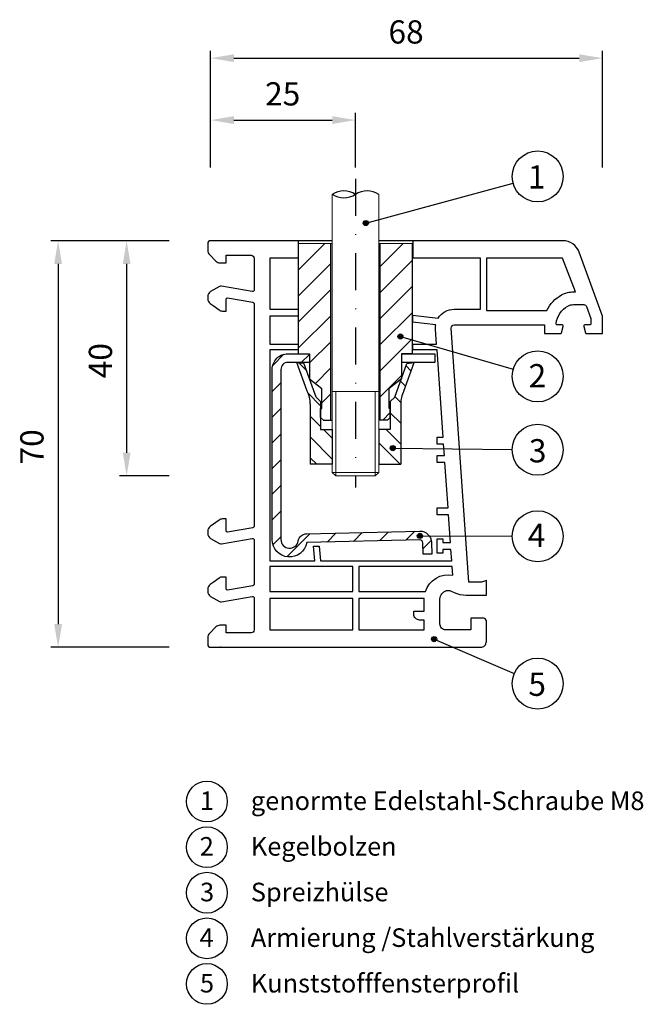
# Model space of a CAD drawing. Units: millimetres. Extents: x 10075 to 10183, y -4212 to -4042.
import ezdxf

# ---------------------------------------------------------------- set-up
doc = ezdxf.new("R2010")
doc.units = ezdxf.units.MM
doc.linetypes.add('SLD', pattern=[0])
doc.linetypes.add('STRICHPUNKT', pattern=[25.4, 12.7, -6.35, 0, -6.35])
for name, color, linetype in [('025', 1, 'Continuous'), ('ASSEMBLY', 250, 'Continuous'), ('Layer3', 5, 'Continuous'), ('PVC', 7, 'Continuous'), ('STAHL', 3, 'Continuous')]:
    doc.layers.add(name, color=color, linetype=linetype)
for name, color, linetype, lineweight in [('Bemassung', 5, 'Continuous', 20), ('Körperkanten', 7, 'Continuous', 25), ('LINIE 020', 6, 'Continuous', 20), ('MITTELLINIE', 1, 'STRICHPUNKT', 25), ('Schraffur', 3, 'Continuous', 20), ('Verbindungsteile', 6, 'Continuous', 25)]:
    doc.layers.add(name, color=color, linetype=linetype, lineweight=lineweight)
doc.styles.add('Avan', font='arial.ttf')
doc.dimstyles.new('ISO-25', dxfattribs={"dimtxt": 4, "dimasz": 4, "dimexe": 1.25, "dimexo": 0.625, "dimgap": 2, "dimtad": 1, "dimdec": 0, "dimtxsty": 'Standard', "dimcen": 5, "dimadec": 0, "dimazin": 0, "dimtfac": 1, "dimtdec": 0, "dimtmove": 0, "dimatfit": 3, "dimfxl": 1, "dimarcsym": 0})

# ---------------------------------------------------------------- blocks, each defined once
blk = doc.blocks.new('*D148')
at = {"layer": '025', "color": 0, "lineweight": -2, "transparency": 16777216}
for p, q in [((10108.26, -4067.57), (10108.26, -4047.52)), ((10175.76, -4067.57), (10175.76, -4047.52)), ((10112.26, -4048.77), (10171.76, -4048.77))]:
    blk.add_line(p, q, dxfattribs=at)
at = {"layer": '025', "color": 0, "transparency": 16777216}
for points in [[(10112.26, -4048.1), (10112.26, -4049.44), (10108.26, -4048.77)], [(10171.76, -4048.1), (10171.76, -4049.44), (10175.76, -4048.77)]]:
    blk.add_solid(points, dxfattribs=at)
at = {"layer": 'Defpoints', "color": 0, "transparency": 16777216}
for p in [(10175.76, -4048.77), (10108.26, -4068.2), (10175.76, -4068.2)]:
    blk.add_point(p, dxfattribs=at)
at = {"layer": '025', "color": 0, "transparency": 16777216, "insert": (10141.92, -4044.77), "char_height": 4, "attachment_point": 5}
blk.add_mtext('68', dxfattribs=at)
blk = doc.blocks.new('*D149')
at = {"layer": '025', "color": 0, "lineweight": -2, "transparency": 16777216}
for p, q in [((10101.13, -4080.2), (10080.74, -4080.2)), ((10081.99, -4084.2), (10081.99, -4146.2)), ((10101.13, -4150.2), (10080.74, -4150.2))]:
    blk.add_line(p, q, dxfattribs=at)
at = {"layer": '025', "color": 0, "transparency": 16777216}
for points in [[(10081.32, -4084.2), (10082.66, -4084.2), (10081.99, -4080.2)], [(10081.32, -4146.2), (10082.66, -4146.2), (10081.99, -4150.2)]]:
    blk.add_solid(points, dxfattribs=at)
at = {"layer": 'Defpoints', "color": 0, "transparency": 16777216}
for p in [(10101.76, -4080.2), (10081.99, -4150.2), (10101.76, -4150.2)]:
    blk.add_point(p, dxfattribs=at)
at = {"layer": '025', "color": 0, "transparency": 16777216, "insert": (10077.99, -4115.69), "char_height": 4, "attachment_point": 5, "rotation": 90}
blk.add_mtext('70', dxfattribs=at)
blk = doc.blocks.new('*D152')
at = {"layer": '025', "color": 0, "lineweight": -2, "transparency": 16777216}
for p, q in [((10101.13, -4080.2), (10092.54, -4080.2)), ((10093.79, -4084.2), (10093.79, -4116.69)), ((10101.13, -4120.69), (10092.54, -4120.69))]:
    blk.add_line(p, q, dxfattribs=at)
at = {"layer": '025', "color": 0, "transparency": 16777216}
for points in [[(10093.13, -4084.2), (10094.46, -4084.2), (10093.79, -4080.2)], [(10093.13, -4116.69), (10094.46, -4116.69), (10093.79, -4120.69)]]:
    blk.add_solid(points, dxfattribs=at)
at = {"layer": 'Defpoints', "color": 0, "transparency": 16777216}
for p in [(10101.76, -4080.2), (10093.79, -4120.69), (10101.76, -4120.69)]:
    blk.add_point(p, dxfattribs=at)
at = {"layer": '025', "color": 0, "transparency": 16777216, "insert": (10089.79, -4100.85), "char_height": 4, "attachment_point": 5, "rotation": 90}
blk.add_mtext('40', dxfattribs=at)
blk = doc.blocks.new('A$C196A4A7A')
at = {"layer": 'Körperkanten'}
blk.add_hatch(color=256, dxfattribs=at).paths.add_polyline_path([(-0.44, 0, 1), (0.44, 0, 1)])
blk.add_circle((0, 0), 0.442, dxfattribs=at)
blk = doc.blocks.new('*D203')
at = {"layer": '025', "color": 0, "lineweight": -2, "transparency": 16777216}
for p, q in [((10108.26, -4067.57), (10108.26, -4058.18)), ((10133.21, -4067.57), (10133.21, -4058.18)), ((10112.26, -4059.43), (10129.21, -4059.43))]:
    blk.add_line(p, q, dxfattribs=at)
at = {"layer": '025', "color": 0, "transparency": 16777216}
for points in [[(10112.26, -4058.76), (10112.26, -4060.1), (10108.26, -4059.43)], [(10129.21, -4058.76), (10129.21, -4060.1), (10133.21, -4059.43)]]:
    blk.add_solid(points, dxfattribs=at)
at = {"layer": 'Defpoints', "color": 0, "transparency": 16777216}
for p in [(10133.21, -4059.43), (10108.26, -4068.2), (10133.21, -4068.2)]:
    blk.add_point(p, dxfattribs=at)
at = {"layer": '025', "color": 0, "transparency": 16777216, "insert": (10120.67, -4055.43), "char_height": 4, "attachment_point": 5}
blk.add_mtext('25', dxfattribs=at)

msp = doc.modelspace()

# ---------------------------------------------------------------- hatches: boundary and pattern name
at = {"layer": 'Bemassung'}
h = msp.add_hatch(dxfattribs=at)
h.set_pattern_fill('ANSI31', color=256, style=0)
h.set_pattern_definition([(45, (-582.402, 12.95), (-2.245064, 2.245064), [])])
h.paths.add_polyline_path([(10128.96, -4080.65), (10123.41, -4080.65), (10123.41, -4099.65), (10125.31, -4099.65), (10125.31, -4103.96), (10127.41, -4105.65), (10127.41, -4109.11), (10127.21, -4109.11), (10127.21, -4110.61), (10127.71, -4111.11), (10128.96, -4111.11)])
h.paths.add_polyline_path([(10143.01, -4080.65), (10137.46, -4080.65), (10137.46, -4111.11), (10138.71, -4111.11), (10139.21, -4110.61), (10139.21, -4109.11), (10139.01, -4109.11), (10139.01, -4105.65), (10141.11, -4103.99), (10141.11, -4099.65), (10143.01, -4099.65)])
at = {"layer": 'Layer3', "linetype": 'SLD'}
h = msp.add_hatch(dxfattribs=at)
h.set_pattern_fill('ANSI31', color=256, scale=0.8, angle=270, style=0)
h.set_pattern_definition([(315, (18798.9432, -8635.0475), (1.7960512, 1.7960512), [])])
edge = h.paths.add_edge_path()
edge.add_line((10137.21, -4118.69), (10141.01, -4118.69))
edge.add_line((10141.01, -4118.69), (10141.01, -4108.3))
edge.add_arc((10146.01, -4108.3), 5, 153.7453, 180, ccw=False)
edge.add_line((10141.52, -4106.09), (10143.29, -4101.15))
edge.add_line((10143.29, -4101.15), (10142.08, -4101.32))
edge.add_line((10142.08, -4101.32), (10139.96, -4107.14))
edge.add_line((10139.96, -4107.14), (10139.21, -4107.89))
edge.add_line((10139.21, -4107.89), (10139.21, -4112.69))
edge.add_line((10139.21, -4112.69), (10137.21, -4112.69))
edge.add_line((10137.21, -4112.69), (10137.21, -4118.69))
edge = h.paths.add_edge_path()
edge.add_line((10125.41, -4118.69), (10129.21, -4118.69))
edge.add_line((10129.21, -4118.69), (10129.21, -4112.69))
edge.add_line((10129.21, -4112.69), (10127.21, -4112.69))
edge.add_line((10127.21, -4112.69), (10127.21, -4107.89))
edge.add_line((10127.21, -4107.89), (10126.46, -4107.14))
edge.add_line((10126.46, -4107.14), (10124.34, -4101.29))
edge.add_line((10124.34, -4101.29), (10123.13, -4101.15))
edge.add_line((10123.13, -4101.15), (10124.89, -4106.09))
edge.add_arc((10120.41, -4108.3), 5, 0, 26.2547, ccw=False)
edge.add_line((10125.41, -4108.3), (10125.41, -4118.69))
at = {"layer": 'Schraffur'}
h = msp.add_hatch(dxfattribs=at)
h.set_pattern_fill('ANSI31', color=256, scale=25, style=0)
h.set_pattern_definition([(45, (-230.9444, -8.898), (-2.2097087, 2.2097087), [])])
edge = h.paths.add_edge_path()
edge.add_line((10125.26, -4101.15), (10125.26, -4099.65))
edge.add_line((10125.26, -4099.65), (10121.56, -4099.65))
edge.add_arc((10121.56, -4102.35), 2.7, 90, 180)
edge.add_line((10118.86, -4102.35), (10118.86, -4131.65))
edge.add_arc((10121.86, -4131.65), 3, 180, 350.4059)
edge.add_line((10124.82, -4132.15), (10144.3, -4131.7))
edge.add_arc((10144.31, -4132.2), 0.5, 1.3593, 91.3593, ccw=False)
edge.add_line((10144.81, -4132.19), (10144.86, -4134.19))
edge.add_line((10144.86, -4134.19), (10146.36, -4134.15))
edge.add_line((10146.36, -4134.15), (10146.31, -4132.15))
edge.add_arc((10144.31, -4132.2), 2, 1.3593, 91.2911)
edge.add_line((10144.27, -4130.2), (10124.78, -4130.65))
edge.add_arc((10124.82, -4132.15), 1.5, 91.3252, 170.4059)
edge.add_arc((10121.86, -4131.65), 1.5, 180, 350.4059, ccw=False)
edge.add_line((10120.36, -4131.65), (10120.36, -4102.35))
edge.add_arc((10121.56, -4102.35), 1.2, 90, 180, ccw=False)
edge.add_line((10121.56, -4101.15), (10125.26, -4101.15))

# ---------------------------------------------------------------- linework, layer by layer
at = {"layer": 'ASSEMBLY', "color": 10, "linetype": 'Continuous'}
msp.add_point((10110.01, -4150.2), dxfattribs=at)
at = {"layer": 'Bemassung', "lineweight": 25}
for p, q in [((10123.41, -4099.65), (10123.41, -4080.65)), ((10128.96, -4111.11), (10128.96, -4080.65)), ((10137.46, -4111.11), (10137.46, -4080.65)), ((10143.01, -4087.65), (10143.01, -4080.65)), ((10143.01, -4099.65), (10143.01, -4087.65)), ((10123.41, -4099.65), (10125.31, -4099.65)), ((10125.31, -4099.65), (10125.31, -4103.96)), ((10143.01, -4099.65), (10141.11, -4099.65)), ((10141.11, -4099.65), (10141.11, -4103.99)), ((10125.31, -4103.96), (10127.41, -4105.65)), ((10141.11, -4103.99), (10139.01, -4105.65)), ((10127.41, -4109.11), (10127.41, -4105.65)), ((10139.01, -4109.11), (10139.01, -4105.65)), ((10127.21, -4109.11), (10127.41, -4109.11)), ((10127.21, -4110.61), (10127.21, -4109.11)), ((10127.21, -4110.61), (10127.71, -4111.11)), ((10139.21, -4110.61), (10138.71, -4111.11)), ((10139.21, -4109.11), (10139.01, -4109.11)), ((10139.21, -4110.61), (10139.21, -4109.11)), ((10127.71, -4111.11), (10129.21, -4111.11)), ((10138.71, -4111.11), (10137.21, -4111.11))]:
    msp.add_line(p, q, dxfattribs=at)
at = {"layer": 'Bemassung'}
for p, q in [((10129.21, -4080.65), (10123.41, -4080.65)), ((10137.21, -4080.65), (10143.01, -4080.65))]:
    msp.add_line(p, q, dxfattribs=at)
at = {"layer": 'Körperkanten'}
for p, q in [((10134.98, -4077.16), (10160.36, -4070.29)), ((10140.95, -4096.69), (10160.38, -4102.34)), ((10139.62, -4115.91), (10160.21, -4116.14)), ((10144.3, -4131.01), (10160.21, -4131.06)), ((10146.75, -4148.79), (10160.56, -4154.72))]:
    msp.add_line(p, q, dxfattribs=at)
for centre, radius in [((10164.59, -4069.14), 4.39), ((10164.59, -4103.57), 4.39), ((10164.59, -4116.19), 4.39), ((10164.59, -4131.07), 4.39), ((10164.59, -4156.45), 4.39), ((10107.62, -4176.74), 3.51), ((10107.62, -4184.6), 3.51), ((10107.62, -4192.45), 3.51), ((10107.62, -4200.3), 3.51), ((10107.62, -4208.15), 3.51)]:
    msp.add_circle(centre, radius, dxfattribs=at)
at = {"layer": 'Layer3', "lineweight": 25}
for p, q in [((10123.13, -4101.15), (10124.34, -4101.29)), ((10124.89, -4106.09), (10123.13, -4101.15)), ((10126.46, -4107.14), (10124.34, -4101.29)), ((10139.96, -4107.14), (10142.08, -4101.32)), ((10141.52, -4106.09), (10143.29, -4101.15)), ((10142.08, -4101.32), (10143.29, -4101.15)), ((10126.46, -4107.14), (10127.21, -4107.89)), ((10139.96, -4107.14), (10139.21, -4107.89)), ((10125.41, -4108.3), (10125.41, -4118.69)), ((10127.21, -4107.89), (10127.21, -4112.69)), ((10139.21, -4107.89), (10139.21, -4112.69)), ((10141.01, -4108.3), (10141.01, -4118.69)), ((10127.21, -4112.69), (10129.21, -4112.69)), ((10129.21, -4112.69), (10129.21, -4118.69)), ((10137.21, -4112.69), (10137.21, -4118.69)), ((10139.21, -4112.69), (10137.21, -4112.69)), ((10129.21, -4118.69), (10125.41, -4118.69)), ((10137.21, -4118.69), (10141.01, -4118.69))]:
    msp.add_line(p, q, dxfattribs=at)
for centre, start, end in [((10120.41, -4108.3), 0, 26.2547), ((10146.01, -4108.3), 153.7453, 180)]:
    msp.add_arc(centre, 5, start, end, dxfattribs=at)
at = {"layer": 'LINIE 020', "linetype": 'SLD'}
for p, q in [((10129.21, -4106.15), (10129.21, -4072.21)), ((10137.21, -4072.21), (10137.21, -4111.11)), ((10137.21, -4106.15), (10129.21, -4106.15)), ((10129.21, -4120.09), (10129.21, -4106.15)), ((10129.81, -4106.15), (10129.81, -4120.69)), ((10136.61, -4106.15), (10136.61, -4120.69)), ((10137.21, -4106.15), (10137.21, -4120.09)), ((10129.81, -4120.69), (10129.21, -4120.09)), ((10137.21, -4120.09), (10129.21, -4120.09)), ((10136.61, -4120.69), (10129.81, -4120.69)), ((10137.21, -4120.09), (10136.61, -4120.69))]:
    msp.add_line(p, q, dxfattribs=at)
at = {"layer": 'MITTELLINIE', "ltscale": 0.5}
msp.add_line((10133.21, -4069.54), (10133.21, -4122.7), dxfattribs=at)
at = {"layer": 'PVC'}
for p, q in [((10123.36, -4080.2), (10123.36, -4083.2)), ((10143.06, -4080.2), (10143.06, -4083.2)), ((10123.36, -4092), (10123.36, -4093.2)), ((10143.06, -4094.25), (10143.06, -4093.04)), ((10123.36, -4098), (10123.36, -4099)), ((10143.06, -4099), (10143.06, -4098))]:
    msp.add_line(p, q, dxfattribs=at)
for points in [[(10129.21, -4080.2), (10108.26, -4080.2, 0.414214), (10107.76, -4080.7), (10107.76, -4081.88, 0.198912), (10108.05, -4082.59), (10109.17, -4083.71, 0.198912), (10109.87, -4084), (10110.96, -4084), (10110.96, -4082.7), (10115.23, -4082.7, -0.430873), (10115.76, -4083.2), (10115.76, -4088.64, -0.467015), (10115.41, -4088.93), (10110.14, -4088.01, 0.175728), (10109.81, -4088.07), (10108.26, -4088.96, 0.267949), (10107.76, -4089.83), (10107.76, -4090.19, 0.240079), (10108.17, -4091), (10108.67, -4091.36), (10109.7, -4092.11, 0.158384), (10110.28, -4092.3), (10110.96, -4092.3), (10110.96, -4090.22, -0.466308), (10111.19, -4090.02), (10115.51, -4090.78, -0.36397), (10115.76, -4091.08), (10115.76, -4129.32, -0.36397), (10115.51, -4129.62), (10111.19, -4130.38, -0.466308), (10110.96, -4130.18), (10110.96, -4128.1), (10110.28, -4128.1, 0.158384), (10109.7, -4128.29), (10108.17, -4129.4, 0.240079), (10107.76, -4130.21), (10107.76, -4130.57, 0.267949), (10108.26, -4131.44), (10108.76, -4131.73), (10109.81, -4132.33, 0.175728), (10110.14, -4132.39), (10115.41, -4131.46, -0.467015), (10115.76, -4131.76), (10115.76, -4139.32, -0.36397), (10115.51, -4139.62), (10111.19, -4140.38, -0.466308), (10110.96, -4140.18), (10110.96, -4138.1), (10110.28, -4138.1, 0.158384), (10109.7, -4138.29), (10108.67, -4139.03), (10108.17, -4139.4, 0.240079), (10107.76, -4140.21), (10107.76, -4140.57, 0.267949), (10108.26, -4141.44), (10109.81, -4142.33, 0.175728), (10110.14, -4142.39), (10115.41, -4141.46, -0.467015), (10115.76, -4141.76), (10115.76, -4147.2), (10115.76, -4147.2, -0.430873), (10115.23, -4147.7), (10110.96, -4147.7), (10110.96, -4146.4), (10109.87, -4146.4, 0.198912), (10109.17, -4146.69), (10108.05, -4147.81, 0.198912), (10107.76, -4148.51), (10107.76, -4149.7, 0.414214), (10108.26, -4150.2), (10154.76, -4150.2, 0.414214), (10155.76, -4149.2), (10155.76, -4145.7, 0.414214), (10155.26, -4145.2), (10153.06, -4145.2), (10153.06, -4147.2), (10148.76, -4147.2, -0.414214), (10147.76, -4146.2), (10147.76, -4141.9, -0.34534), (10148.9, -4140.44, -0.061477), (10149.19, -4140.4, -0.109518), (10149.7, -4140.51), (10150.18, -4140.74, 0.107846), (10152.27, -4141.2), (10155.76, -4141.2), (10155.76, -4138.7), (10154.93, -4139), (10152.76, -4139), (10149.7, -4095.23, -0.434812), (10150.2, -4094.7), (10165.76, -4094.7), (10165.76, -4096.2), (10168.51, -4096.2, 0.339454), (10168.71, -4096.05), (10169, -4094.95, 0.493145), (10168.81, -4094.7), (10167.96, -4094.7, -0.449186), (10167.76, -4094.48, -0.240602), (10169.79, -4091.45, -0.127797), (10170.76, -4091.2), (10172.53, -4091.2, -0.315299), (10173, -4091.53), (10173.75, -4093.6), (10173.75, -4094.55, -0.339454), (10173.56, -4094.7), (10172.71, -4094.7, 0.493145), (10172.52, -4094.95), (10172.81, -4096.05, 0.339454), (10173, -4096.2), (10175.76, -4096.2), (10175.76, -4093.2), (10171.75, -4082.17, 0.315299), (10168.93, -4080.2), (10137.21, -4080.2)], [(10143.01, -4093.04), (10147.46, -4093.54, -0.262153), (10150.2, -4092), (10154.76, -4092), (10154.76, -4083.2), (10143.01, -4083.2)], [(10143.01, -4098), (10147.19, -4098), (10147.01, -4095.42, -0.056737), (10147.04, -4094.7), (10143.01, -4094.24)]]:
    msp.add_lwpolyline(points, format="xyb", dxfattribs=at)
for points in [[(10123.41, -4083.2), (10118.46, -4083.2), (10118.46, -4092), (10123.41, -4092)], [(10123.41, -4093.2), (10118.46, -4093.2), (10118.46, -4098), (10123.41, -4098)], [(10123.41, -4099), (10118.46, -4099), (10118.46, -4135.3), (10126.18, -4135.3), (10125.96, -4132.8), (10126.96, -4132.8), (10127.18, -4135.3), (10149.79, -4135.3), (10149.66, -4133.35), (10148.26, -4133.35), (10148.26, -4134), (10147.26, -4134), (10147.26, -4131.8), (10147.26, -4131.5), (10148.26, -4131.5), (10148.26, -4132.15), (10149.57, -4132.15), (10149.24, -4127.4), (10147.26, -4127.4), (10147.26, -4126.2), (10149.16, -4126.2), (10148.61, -4118.4), (10147.26, -4118.4), (10147.26, -4117.2), (10148.53, -4117.2), (10148.39, -4115.2), (10147.26, -4115.2), (10147.26, -4114), (10148.31, -4114), (10147.26, -4099), (10143.01, -4099)]]:
    msp.add_lwpolyline(points, dxfattribs=at)
for points in [[(10166.17, -4092.2, -0.151991), (10168.71, -4089.53, -0.127797), (10170.76, -4089), (10171.12, -4089), (10168.87, -4083.2), (10155.76, -4083.2), (10155.76, -4092.2)], [(10145.27, -4140.6, -0.374622), (10149.97, -4137.76), (10149.86, -4136.3), (10133.76, -4136.3), (10133.76, -4140.6)], [(10145.06, -4147.2), (10145.06, -4145.5), (10144.26, -4145.5, -0.414214), (10143.26, -4144.5), (10143.26, -4144), (10145.06, -4144), (10145.06, -4141.8), (10133.76, -4141.8), (10133.76, -4147.2)]]:
    msp.add_lwpolyline(points, format="xyb", close=True, dxfattribs=at)
for points in [[(10132.76, -4140.6), (10132.76, -4136.3), (10118.46, -4136.3), (10118.46, -4140.6)], [(10132.76, -4147.2), (10132.76, -4141.8), (10118.46, -4141.8), (10118.46, -4147.2)]]:
    msp.add_lwpolyline(points, close=True, dxfattribs=at)
at = {"layer": 'STAHL'}
for p, q in [((10125.26, -4099.65), (10125.26, -4101.15)), ((10141.16, -4099.65), (10141.16, -4101.15))]:
    msp.add_line(p, q, dxfattribs=at)
msp.add_lwpolyline([(10125.31, -4101.15), (10121.56, -4101.15, 0.414214), (10120.36, -4102.35), (10120.36, -4131.65, 0.919595), (10123.34, -4131.9, -0.359434), (10124.78, -4130.65), (10144.27, -4130.2, -0.413865), (10146.31, -4132.15), (10146.36, -4134.15), (10144.86, -4134.19), (10144.81, -4132.19, 0.414214), (10144.3, -4131.7), (10124.82, -4132.15, -0.919595), (10118.86, -4131.65), (10118.86, -4102.35, -0.414214), (10121.56, -4099.65), (10125.31, -4099.65)], format="xyb", dxfattribs=at)
msp.add_lwpolyline([(10141.11, -4099.65), (10146.86, -4099.65), (10146.86, -4101.15), (10141.11, -4101.15)], dxfattribs=at)
at = {"layer": 'Verbindungsteile'}
for centre, start, end in [((10131.21, -4075.23), 56.4689, 123.5311), ((10135.21, -4075.23), 56.4689, 123.5311), ((10131.21, -4069.19), 236.4689, 303.5311)]:
    msp.add_arc(centre, 3.62, start, end, dxfattribs=at)

# ---------------------------------------------------------------- block references
at = {"layer": '025'}
for p in [(10134.98, -4077.16), (10140.95, -4096.69), (10139.62, -4115.91), (10144.3, -4131.01), (10146.75, -4148.79)]:
    msp.add_blockref('A$C196A4A7A', p, dxfattribs=at)

# ---------------------------------------------------------------- texts
at = {"layer": 'Körperkanten', "style": 'Avan'}
for s, height, p in [('1', 4, (10162.9, -4071.21)), ('2', 4, (10163.03, -4105.44)), ('3', 4, (10163.08, -4118.36)), ('4', 4, (10162.9, -4132.92)), ('5', 4, (10162.99, -4158.56)), ('1', 3.2, (10106.41, -4178.22)), ('genormte Edelstahl-Schraube M8 ', 3.2, (10115.19, -4178.22)), ('2', 3.2, (10106.38, -4186.07)), ('Kegelbolzen', 3.2, (10115.19, -4186.07)), ('Spreizhülse', 3.2, (10115.19, -4193.93)), ('3', 3.2, (10106.44, -4193.93)), ('4', 3.2, (10106.35, -4201.78)), ('Armierung /Stahlverstärkung', 3.2, (10115.19, -4201.78)), ('5', 3.2, (10106.42, -4209.63)), ('Kunststofffensterprofil', 3.2, (10115.19, -4209.63))]:
    msp.add_text(s, height=height, dxfattribs=at).set_placement(p)

# ---------------------------------------------------------------- dimensions: what is measured, and where the dimension line sits
at = {"layer": '025'}
for base, p1, p2, picture, middle in [((10175.75897784, -4048.76963615), (10108.25897784, -4068.19918393), (10175.75897784, -4068.19918393), '*D148', (10141.91787798, -4048.76963615)), ((10133.21, -4059.43), (10108.26, -4068.2), (10133.21, -4068.2), '*D203', (10120.67, -4059.43))]:
    dim = msp.add_linear_dim(base=base, p1=p1, p2=p2, dimstyle='ISO-25', dxfattribs=at)
    dim.commit()
    dim.dimension.update_dxf_attribs({"geometry": picture, "text_midpoint": middle, "dimtype": 160})
for base, p2, picture, middle in [((10081.99, -4150.2), (10101.76, -4150.2), '*D149', (10081.99, -4115.69)), ((10093.79, -4120.69), (10101.76, -4120.69), '*D152', (10093.79, -4100.85))]:
    dim = msp.add_linear_dim(base=base, p1=(10101.76, -4080.2), p2=p2, angle=90, dimstyle='ISO-25', dxfattribs=at)
    dim.commit()
    dim.dimension.update_dxf_attribs({"geometry": picture, "text_midpoint": middle, "dimtype": 160})

doc.saveas('drawing.dxf')
